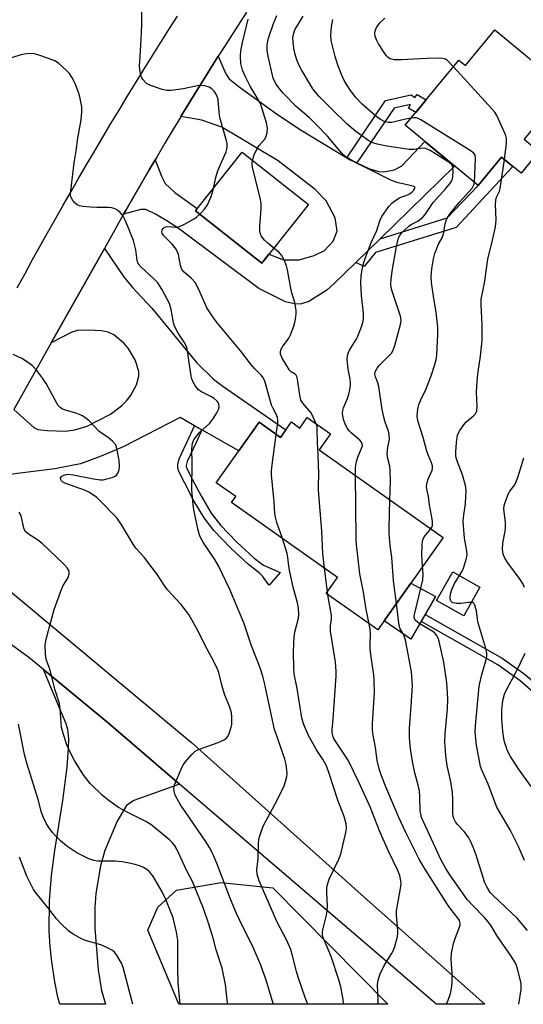
# Model space of a CAD drawing. Units: inches. Extents: x 1261771 to 1267771, y 593449 to 597450.
# Drawn here: x 1262046 to 1262205, y 593450 to 593761 of the extents above; entities that cross this region are included whole.
import ezdxf

# ---------------------------------------------------------------- set-up
doc = ezdxf.new("R2010")
doc.units = ezdxf.units.IN
doc.header["$MEASUREMENT"] = 0
for name, color, linetype in [('BLDG-Footprint', 5, 'Continuous'), ('CULTRL-Pad', 6, 'Continuous'), ('NTRL-Pasture Land', 2, 'Continuous'), ('TRANS-Driveway', 251, 'Continuous'), ('TRANS-Non Street Sidewalk', 7, 'Continuous'), ('TRANS-Road', 130, 'Continuous'), ('Undefined', 1, 'Continuous')]:
    doc.layers.add(name, color=color, linetype=linetype)

msp = doc.modelspace()

# ---------------------------------------------------------------- linework, layer by layer
at = {"layer": 'BLDG-Footprint'}
for points, elevation in [([(1262196.12, 593757.37), (1262218.56, 593738.87), (1262205.35, 593722.84), (1262210.02, 593718.99), (1262204.37, 593712.13), (1262198.18, 593717.24), (1262190.8, 593708.29), (1262167.77, 593727.27), (1262184.74, 593747.85), (1262186.84, 593746.12)], 735.67), ([(1262137.23, 593702.21), (1262122.48, 593683.69), (1262101.61, 593700.31), (1262116.35, 593718.83)], 727.24), ([(1262136.89, 593635.01), (1262144.2, 593629.84), (1262140.62, 593624.77), (1262179.75, 593597.13), (1262159.11, 593567.91), (1262142.85, 593579.39), (1262146.44, 593584.47), (1262112.99, 593608.1), (1262114.34, 593610), (1262108.15, 593614.38), (1262121.65, 593633.49), (1262128.41, 593628.71), (1262131.84, 593633.58), (1262134.54, 593631.67)], 728.4), ([(1262191.41, 593581.41), (1262186.29, 593572.36), (1262177.67, 593577.24), (1262182.79, 593586.29)], 747.83)]:
    msp.add_lwpolyline(points, close=True, dxfattribs=dict(at, elevation=elevation))
at = {"layer": 'CULTRL-Pad'}
msp.add_lwpolyline([(1262177.34, 593578.49), (1262169.59, 593564.94), (1262161.15, 593570.8), (1262169.52, 593582.65)], close=True, dxfattribs=at)
at = {"layer": 'NTRL-Pasture Land'}
msp.add_lwpolyline([(1262162.3, 593449.7), (1262162.31, 593449.69), (1262096.29, 593449.69), (1262086.48, 593473.13), (1262089.64, 593480.31), (1262095.61, 593485.77), (1262109.64, 593488.1), (1262126.01, 593486.45)], close=True, dxfattribs=at)
at = {"layer": 'TRANS-Driveway'}
for points in [[(1262149.35, 593716.97), (1262150.37, 593716.35), (1262152.5, 593715.37), (1262156.29, 593713.64), (1262159.36, 593712.72), (1262161.03, 593712.53), (1262164.43, 593713.16), (1262166.75, 593714.46), (1262173.95, 593722.18), (1262183.39, 593714.4), (1262159.85, 593691.42), (1262152.21, 593683.97), (1262145.52, 593677.44), (1262143.02, 593675.25), (1262137.4, 593671.64), (1262135, 593670.88), (1262133.28, 593670.78), (1262130.01, 593671.5), (1262121.61, 593675.7), (1262096.98, 593694.12), (1262093.02, 593696.82), (1262088.93, 593699.25), (1262085.85, 593700.67), (1262084.29, 593700.7), (1262078.87, 593699.16), (1262079.67, 593700.58), (1262082.09, 593704.81), (1262084.52, 593709.03), (1262086.97, 593713.24), (1262088.82, 593716.39), (1262090.81, 593711.2), (1262092.05, 593708.89), (1262095.02, 593706.06), (1262102.14, 593700.97), (1262101.61, 593700.31), (1262122.48, 593683.69), (1262124.76, 593686.55), (1262129.41, 593684.74), (1262134.31, 593684.78), (1262139.1, 593686.17), (1262142.29, 593687.76), (1262145.05, 593690.66), (1262146.35, 593693.85), (1262145.63, 593698.05), (1262142.87, 593703.42), (1262139.4, 593707.04), (1262127.66, 593716.02), (1262109.91, 593726.67), (1262103.53, 593728.85), (1262096.98, 593730.06), (1262099.47, 593734.16), (1262102.02, 593738.31), (1262104.59, 593742.45), (1262107.17, 593746.58), (1262108.76, 593749.09), (1262111.17, 593743.52), (1262112.26, 593741.94), (1262115.38, 593739.46), (1262126.7, 593731.23), (1262134.37, 593726.08)], [(1262096.54, 593519.23), (1262082.06, 593514), (1262079.84, 593512.46), (1262076.85, 593507.48), (1262072.94, 593498.25), (1262071.63, 593493.42), (1262070.14, 593484.66), (1262069.77, 593480.28), (1262069.75, 593473.72), (1262070.82, 593460.55), (1262071.89, 593454.01), (1262073.13, 593449.7), (1262058.73, 593449.7), (1262058.12, 593451.98), (1262057.19, 593456.74), (1262056.2, 593463.14), (1262055.67, 593467.95), (1262055.4, 593472.78), (1262055.48, 593482.41), (1262056.09, 593490.32), (1262057.13, 593498.22), (1262059.67, 593514.03), (1262061.04, 593524.57), (1262061.49, 593530.59), (1262061.57, 593533.52), (1262061.31, 593536.43), (1262060.76, 593538.27), (1262057.18, 593546.83), (1262053.6, 593555.39), (1262074.08, 593538.48)]]:
    msp.add_lwpolyline(points, close=True, dxfattribs=at)
msp.add_lwpolyline([(1262044.24, 593637.51), (1262050.53, 593631.87), (1262051.78, 593631.21), (1262054.73, 593630.85), (1262060.54, 593630.66), (1262063.43, 593631.07), (1262067.36, 593632.27), (1262074.73, 593636.07), (1262078.23, 593638.71), (1262079.8, 593640.27), (1262081.06, 593641.81), (1262082.99, 593645.27), (1262083.71, 593648.03), (1262083.71, 593649.4), (1262082.63, 593653.02), (1262080.3, 593656.84), (1262078.82, 593658.57), (1262075.78, 593661.08), (1262073.97, 593661.9), (1262071.94, 593662.4), (1262067.88, 593662.62), (1262064.22, 593662.51), (1262062.52, 593661.97), (1262056.05, 593658.53), (1262072.8, 593688.38), (1262078.86, 593679.54), (1262081.65, 593676.05), (1262087.84, 593669.54), (1262102.01, 593652.21), (1262107.3, 593647.07), (1262110.23, 593644.84), (1262130.11, 593631.13), (1262128.41, 593628.71), (1262121.65, 593633.49), (1262115.26, 593624.44), (1262103.62, 593631.07), (1262101.29, 593632.4), (1262096.76, 593634.98), (1262078.71, 593625.78), (1262071.76, 593622.74), (1262065.27, 593620.38), (1262057.12, 593618.83), (1262031.94, 593615.58)], dxfattribs=at)
at = {"layer": 'TRANS-Non Street Sidewalk'}
for points in [[(1262152.5, 593715.37), (1262150.37, 593716.35), (1262149.35, 593716.97), (1262161.62, 593735.06), (1262169.68, 593736.85), (1262170.88, 593736.09), (1262171.56, 593736.96), (1262174.4, 593735.3), (1262171.13, 593731.34), (1262168.88, 593732.72), (1262169.5, 593733.81), (1262164.32, 593732.65)], [(1262152.21, 593683.97), (1262159.85, 593691.42), (1262181.09, 593698.05), (1262190.8, 593708.29), (1262198.18, 593717.24), (1262201.77, 593714.28), (1262183.86, 593695.03), (1262158.4, 593687.09), (1262154.83, 593682.69)], [(1262103.62, 593631.07), (1262101.86, 593627.3), (1262098.95, 593621.07), (1262098.63, 593619.83), (1262098.63, 593619.56), (1262098.73, 593619.19), (1262099.54, 593617.45), (1262100.53, 593615.53), (1262103.42, 593610.03), (1262106.51, 593604.82), (1262109.43, 593601), (1262114.59, 593595.66), (1262120.07, 593590.58), (1262122.31, 593588.87), (1262123, 593588.33), (1262128.33, 593586.06), (1262124.83, 593582.05), (1262123.82, 593583.43), (1262122.8, 593584.81), (1262121.82, 593585.86), (1262120.68, 593586.76), (1262118.35, 593588.54), (1262112.73, 593593.76), (1262107.4, 593599.26), (1262104.29, 593603.32), (1262101.09, 593608.73), (1262098.17, 593614.3), (1262097.14, 593616.27), (1262096.21, 593618.28), (1262095.97, 593619.18), (1262095.95, 593620.13), (1262096.43, 593621.98), (1262099.44, 593628.42), (1262101.29, 593632.4)], [(1262214.17, 593546.38), (1262212.54, 593544.45), (1262204.07, 593551.85), (1262197.04, 593556.9), (1262172.83, 593570.6), (1262174.09, 593572.79), (1262198.41, 593559.04), (1262205.65, 593553.84)]]:
    msp.add_lwpolyline(points, close=True, dxfattribs=at)
at = {"layer": 'TRANS-Road'}
for points in [[(1262117.67, 593763), (1262115.02, 593758.91), (1262112.39, 593754.81), (1262109.77, 593750.7), (1262108.76, 593749.09), (1262107.17, 593746.58), (1262104.59, 593742.45), (1262102.02, 593738.31), (1262099.47, 593734.16), (1262096.98, 593730.06), (1262096.94, 593729.99), (1262094.43, 593725.82), (1262091.92, 593721.64), (1262089.44, 593717.45), (1262088.82, 593716.39), (1262086.97, 593713.24), (1262084.52, 593709.03), (1262082.09, 593704.81), (1262079.67, 593700.58), (1262078.87, 593699.16), (1262077.27, 593696.34), (1262072.8, 593688.38), (1262056.05, 593658.53), (1262044.24, 593637.51)], [(1262045.25, 593675.89), (1262047.64, 593680.27), (1262050.04, 593684.63), (1262052.46, 593688.99), (1262054.89, 593693.34), (1262057.34, 593697.68), (1262059.8, 593702.01), (1262062.28, 593706.33), (1262064.77, 593710.65), (1262067.28, 593714.95), (1262069.8, 593719.25), (1262072.34, 593723.54), (1262074.89, 593727.82), (1262077.46, 593732.09), (1262080.04, 593736.35), (1262082.64, 593740.6), (1262085.25, 593744.84), (1262087.88, 593749.08), (1262090.52, 593753.3), (1262093.18, 593757.52), (1262095.85, 593761.73)], [(1262040.6, 593582.12), (1262100.28, 593532.37), (1262154.84, 593483.54), (1262192.99, 593449.68), (1262177.58, 593449.68), (1262177.27, 593450.03), (1262096.54, 593519.23), (1262074.08, 593538.48), (1262053.6, 593555.39), (1262048.96, 593559.22), (1262036, 593568.53)]]:
    msp.add_lwpolyline(points, dxfattribs=at)
at = {"layer": 'Undefined'}
for p, q in [((1262143.26, 593579.97, 728), (1262142.3, 593587.4, 728)), ((1262143.38, 593579.02, 728), (1262143.26, 593579.97, 728))]:
    msp.add_line(p, q, dxfattribs=at)
for points, elevation in [([(1262107.22, 593707.36), (1262108.03, 593710.8), (1262108.54, 593712.6), (1262109.06, 593713.95), (1262111.22, 593718.88), (1262111.48, 593719.72), (1262111.6, 593720.71), (1262111.55, 593721.5), (1262111.36, 593722.36), (1262109.27, 593729.74), (1262109.03, 593731.44), (1262108.7, 593735.29), (1262108.53, 593736.08), (1262108.25, 593736.86), (1262107.51, 593738.03), (1262106.76, 593738.81), (1262105.84, 593739.35), (1262104.56, 593739.76), (1262103.39, 593739.83), (1262102.22, 593739.76), (1262097.63, 593738.78), (1262093.93, 593738.31), (1262092.52, 593738.28), (1262091.08, 593738.59), (1262087.11, 593739.9), (1262086.12, 593740.5), (1262084.92, 593741.76), (1262084.62, 593742.24), (1262084.33, 593743.06), (1262084.01, 593744.82), (1262083.9, 593746.01), (1262083.95, 593747.48), (1262084.36, 593752.45), (1262084.63, 593758.98), (1262084.65, 593763.63)], 726), ([(1262152.06, 593616.68), (1262152.08, 593619.18), (1262152.39, 593621.12), (1262152.82, 593622.49), (1262154.14, 593625.49), (1262154.27, 593626.03), (1262154.25, 593626.53), (1262153.96, 593627.2), (1262153.48, 593627.8), (1262150.7, 593630.19), (1262150.11, 593630.81), (1262149.59, 593631.5), (1262149.06, 593632.51), (1262148.33, 593634.38), (1262148.05, 593635.47), (1262148.02, 593636.32), (1262148.12, 593637.17), (1262148.34, 593638), (1262149.54, 593640.95), (1262150.01, 593642.32), (1262150.32, 593643.74), (1262150.52, 593645.18), (1262150.53, 593646.03), (1262150.41, 593647.14), (1262149.79, 593650.24), (1262149.53, 593652.24), (1262149.48, 593653.38), (1262149.62, 593654.46), (1262149.92, 593655.51), (1262150.25, 593656.27), (1262152.3, 593659.67), (1262152.82, 593660.7), (1262154.12, 593663.99), (1262154.49, 593665.38), (1262154.58, 593666.5), (1262154.58, 593667.92), (1262153.97, 593673.57), (1262153.81, 593677.67), (1262153.89, 593679.74), (1262154.2, 593681.74), (1262154.7, 593683.93), (1262155.21, 593685.57), (1262157.11, 593690.44), (1262158.79, 593694.08), (1262159.75, 593697.14), (1262160.46, 593698.42), (1262162.62, 593701.59), (1262163.58, 593702.69), (1262164.49, 593703.4), (1262165.97, 593704.32), (1262166.74, 593704.66), (1262168.3, 593705.16), (1262169.24, 593705.67), (1262170.02, 593706.28), (1262170.5, 593706.8), (1262170.83, 593707.36), (1262170.85, 593707.68), (1262170.61, 593707.92), (1262169.93, 593708.18), (1262165.61, 593709.13), (1262163.48, 593709.87), (1262155.29, 593713.96), (1262152.19, 593715.38), (1262149.18, 593717.17), (1262147.69, 593718.6), (1262143.31, 593723.85), (1262139.61, 593727.66), (1262137.55, 593729.65), (1262133.35, 593733.21), (1262129.31, 593737.42), (1262128.19, 593738.71), (1262127.03, 593740.27), (1262126.53, 593741.17), (1262126.14, 593742.15), (1262124.57, 593749.14), (1262124.25, 593750.9), (1262124.22, 593752.67), (1262124.66, 593754.78), (1262126.18, 593759.37), (1262127.27, 593761.94)], 730), ([(1262162.96, 593608.98), (1262163.14, 593614.89), (1262163.05, 593618.15), (1262162.9, 593619.62), (1262162.21, 593622.47), (1262162.11, 593623.63), (1262162.29, 593625.67), (1262162.79, 593628), (1262162.78, 593629.6), (1262162.53, 593630.66), (1262161.48, 593633.53), (1262161.03, 593635.08), (1262160.56, 593637.5), (1262159.45, 593644.83), (1262159.14, 593645.94), (1262158.37, 593647.84), (1262158.24, 593648.63), (1262158.41, 593649.66), (1262158.89, 593650.58), (1262159.61, 593651.42), (1262162.88, 593654.7), (1262163.44, 593655.36), (1262163.9, 593656.08), (1262164.47, 593657.71), (1262166.42, 593664.74), (1262166.51, 593665.87), (1262166.35, 593666.98), (1262163.63, 593674.94), (1262163.36, 593676.05), (1262163.25, 593677.09), (1262163.35, 593678.76), (1262163.79, 593681.85), (1262165.08, 593688.99), (1262165.73, 593691.69), (1262166.05, 593692.44), (1262166.54, 593693.13), (1262167.52, 593694.19), (1262168.81, 593695.35), (1262169.51, 593695.82), (1262171.75, 593697.03), (1262172.7, 593697.7), (1262173.34, 593698.28), (1262174.05, 593699.15), (1262176.63, 593702.89), (1262180.64, 593707.33), (1262182.08, 593709.13), (1262182.61, 593710.08), (1262182.8, 593710.91), (1262182.93, 593712.65), (1262182.86, 593714.05), (1262182.55, 593714.76), (1262181.72, 593715.48), (1262175.63, 593719.27), (1262174.33, 593719.9), (1262173.33, 593720.02), (1262170.53, 593719.67), (1262169.06, 593719.68), (1262162.01, 593720.72), (1262158.91, 593721.3), (1262157.59, 593721.75), (1262156.35, 593722.39), (1262152.23, 593725.33), (1262149.51, 593727.66), (1262144.61, 593732.37), (1262140.62, 593736.4), (1262139.46, 593737.74), (1262138.67, 593738.82), (1262135.03, 593744.83), (1262134.36, 593746.11), (1262133.54, 593747.95), (1262133.12, 593749.26), (1262132.76, 593750.87), (1262132.42, 593753.48), (1262132.32, 593754.92), (1262132.47, 593756.06), (1262132.98, 593757.41), (1262135.61, 593761.78)], 732), ([(1262119.55, 593716.28), (1262120.07, 593717.96), (1262121.07, 593719.96), (1262121.71, 593720.87), (1262123.32, 593722.78), (1262123.74, 593723.5), (1262124.17, 593724.91), (1262124.34, 593726.36), (1262124, 593728.04), (1262122.06, 593734.15), (1262121.4, 593735.46), (1262118.86, 593739.61), (1262117.42, 593742.38), (1262116.45, 593744.69), (1262115.9, 593746.83), (1262115.76, 593749.06), (1262115.9, 593750.78), (1262116.39, 593753.39), (1262118.21, 593760.76)], 728), ([(1262169.64, 593729.54), (1262167.9, 593729.22), (1262163.53, 593728.17), (1262162.48, 593728.12), (1262161.31, 593728.37), (1262160.03, 593729.06), (1262158.39, 593730.27), (1262154.24, 593733.91), (1262152.12, 593736.11), (1262150.27, 593738.58), (1262148.53, 593741.46), (1262147.63, 593743.31), (1262146.55, 593746.27), (1262145.68, 593748.99), (1262144.42, 593754.06), (1262144.31, 593755.78), (1262144.49, 593758.37), (1262144.98, 593760.7)], 734), ([(1262183.02, 593745.76), (1262181.15, 593747.72), (1262180.47, 593748.16), (1262179.69, 593748.37), (1262178.52, 593748.42), (1262174.62, 593748.32), (1262166.59, 593747.9), (1262164.27, 593747.99), (1262163.44, 593748.12), (1262162.93, 593748.3), (1262162.29, 593748.74), (1262161.77, 593749.33), (1262159.32, 593752.97), (1262158.72, 593754.3), (1262158.36, 593755.4), (1262158.24, 593756.24), (1262158.32, 593757.09), (1262158.74, 593758.14), (1262159.74, 593759.58), (1262161.41, 593761.09)], 736), ([(1262137.06, 593449.69), (1262136.24, 593451.86), (1262134.04, 593458.21), (1262133.47, 593460.08), (1262132.14, 593465.37), (1262131.64, 593467.02), (1262130.38, 593469.87), (1262127.31, 593475.82), (1262125.85, 593478.96), (1262121.73, 593488.64), (1262121.23, 593490), (1262121.04, 593490.8), (1262120.94, 593492.13), (1262121.34, 593495.72), (1262121.46, 593500.64), (1262121.55, 593501.5), (1262121.81, 593502.62), (1262122.52, 593504.82), (1262123.06, 593506.16), (1262127.37, 593514.11), (1262129.58, 593518.68), (1262130.03, 593520.03), (1262130.41, 593521.66), (1262130.49, 593522.5), (1262130.44, 593523.66), (1262130.22, 593525.39), (1262129.78, 593527.1), (1262128.78, 593530.18), (1262127.32, 593534.1), (1262126.56, 593536.48), (1262123.41, 593551.25), (1262122.88, 593553.28), (1262122.01, 593555.97), (1262119.27, 593562.84), (1262116.88, 593570.18), (1262112.47, 593580.63), (1262108.85, 593588.15), (1262107.65, 593590.11), (1262104.07, 593595.41), (1262103.08, 593597.28), (1262102.7, 593598.3), (1262102.4, 593599.42), (1262101.08, 593605.79), (1262100.73, 593608.42), (1262100.39, 593612.22), (1262100.57, 593620.76), (1262100.44, 593624.9), (1262100.51, 593626.06), (1262100.66, 593626.91), (1262101.08, 593627.9), (1262102.16, 593629.47), (1262102.96, 593630.31), (1262106, 593633.11), (1262107.09, 593634.49), (1262108.36, 593636.49), (1262108.87, 593637.53), (1262109.02, 593638.3), (1262108.94, 593639.3), (1262108.76, 593639.76), (1262108.46, 593640.17), (1262107.42, 593641.03), (1262106.41, 593641.62), (1262103.47, 593643.09), (1262102.51, 593643.74), (1262101.59, 593644.88), (1262100.69, 593646.41), (1262100.37, 593647.21), (1262100.19, 593648.03), (1262099.17, 593655.31), (1262098.82, 593657.06), (1262098.54, 593657.83), (1262098.04, 593658.81), (1262096.08, 593661.62), (1262094.96, 593663.81), (1262094.64, 593664.87), (1262093.88, 593669.06), (1262093.32, 593670.97), (1262090.95, 593675.56), (1262089.63, 593677.52), (1262088.47, 593678.78), (1262084.39, 593682.42), (1262083.51, 593683.47), (1262083.11, 593684.62), (1262082.78, 593687.93), (1262082.02, 593690.94), (1262079.48, 593697.08), (1262078.97, 593698.15), (1262078.5, 593698.89), (1262077.75, 593699.77), (1262076.9, 593700.52), (1262076.2, 593700.89), (1262075.2, 593701.18), (1262074.1, 593701.3), (1262070.41, 593701.32), (1262068.37, 593701.42), (1262066.03, 593701.59), (1262064.92, 593701.81), (1262064.2, 593702.18), (1262063.57, 593702.72), (1262062.82, 593703.55), (1262062.39, 593704.25), (1262062.25, 593704.69), (1262062.15, 593705.41), (1262062.28, 593707.39), (1262063.22, 593715.39), (1262063.9, 593719.2), (1262064.4, 593723.19), (1262065.52, 593728.98), (1262065.71, 593731.59), (1262065.64, 593733.05), (1262065.18, 593735.71), (1262064.8, 593737.14), (1262063.58, 593740.43), (1262062.56, 593742.49), (1262061.79, 593743.68), (1262060.98, 593744.52), (1262058.32, 593746.84), (1262057.12, 593747.65), (1262055.19, 593748.38), (1262051.81, 593749.5), (1262050.67, 593749.8), (1262049.23, 593749.91), (1262047.49, 593749.75), (1262046.08, 593749.39), (1262041.46, 593747.93)], 724), ([(1262199.1, 593716.48), (1262199.81, 593721.65), (1262199.83, 593723.09), (1262199.62, 593723.92), (1262199.3, 593724.74), (1262196.72, 593730.39), (1262196.08, 593731.37), (1262195.1, 593732.5), (1262183.02, 593745.76)], 736), ([(1262189.68, 593709.21), (1262190.03, 593716.72), (1262189.9, 593717.82), (1262189.48, 593718.47), (1262188.34, 593719.32), (1262172.69, 593729.02), (1262171.92, 593729.42), (1262171.38, 593729.59), (1262170.54, 593729.63), (1262169.64, 593729.54)], 734), ([(1262126.33, 593688.52), (1262124.4, 593690.06), (1262123.35, 593691.04), (1262122.36, 593692.32), (1262121.95, 593693.27), (1262121.85, 593694.05), (1262121.86, 593695.41), (1262122.28, 593700.91), (1262122.3, 593702.63), (1262121.97, 593704.38), (1262119.59, 593713.91), (1262119.43, 593715.07), (1262119.55, 593716.28)], 728), ([(1262184.93, 593585.08), (1262185.71, 593586.3), (1262186.18, 593587.38), (1262187.17, 593590.52), (1262187.37, 593591.68), (1262187.28, 593592.78), (1262186.55, 593596.84), (1262186.15, 593602.19), (1262186.28, 593604.22), (1262186.86, 593607.74), (1262187.01, 593612.07), (1262186.83, 593613.51), (1262185.93, 593616.91), (1262184.31, 593620.98), (1262183.93, 593622.21), (1262183.83, 593622.95), (1262183.8, 593624.13), (1262183.95, 593627.08), (1262184.33, 593629.37), (1262184.62, 593630.17), (1262185.05, 593630.92), (1262186.06, 593632.36), (1262186.99, 593633.49), (1262189.37, 593635.51), (1262189.94, 593636.1), (1262190.23, 593636.55), (1262190.4, 593637.06), (1262190.49, 593638.46), (1262190.36, 593643.08), (1262190.64, 593647.69), (1262190.81, 593649.42), (1262191.58, 593654.34), (1262192.11, 593659.36), (1262192.07, 593664.26), (1262191.73, 593670.6), (1262191.75, 593672.32), (1262192.82, 593677.43), (1262193.87, 593684.96), (1262195.4, 593690.95), (1262196.29, 593695.2), (1262196.5, 593697.45), (1262196.31, 593702.21), (1262196.38, 593703.67), (1262196.66, 593704.58), (1262197.59, 593706.47), (1262197.82, 593707.31), (1262199.1, 593716.48)], 736), ([(1262175.91, 593599.84), (1262176.22, 593600.36), (1262176.38, 593600.86), (1262176.38, 593602.26), (1262176.15, 593604), (1262175.5, 593607.39), (1262175.19, 593610.01), (1262174.6, 593612.41), (1262174.53, 593613.27), (1262174.72, 593614.42), (1262175.05, 593615.56), (1262176.27, 593618.41), (1262176.39, 593618.93), (1262176.39, 593619.7), (1262176.15, 593620.73), (1262175, 593623.24), (1262174.63, 593624.34), (1262173.44, 593628.64), (1262171.87, 593633.62), (1262171.67, 593634.65), (1262171.61, 593635.45), (1262171.82, 593637.74), (1262172.12, 593639.08), (1262172.69, 593640.57), (1262174.27, 593643.86), (1262176.02, 593648.2), (1262177.17, 593651.73), (1262177.63, 593653.73), (1262177.81, 593654.9), (1262178.07, 593661.14), (1262178.08, 593663.52), (1262177.6, 593668.25), (1262176.82, 593672.62), (1262176.07, 593677.65), (1262176, 593679.39), (1262176.16, 593681.98), (1262176.74, 593685.14), (1262177.15, 593686.83), (1262178.29, 593689.74), (1262179.43, 593691.75), (1262179.71, 593692.4), (1262179.97, 593693.39), (1262180.44, 593696.11), (1262180.76, 593697.2), (1262181.08, 593697.98), (1262182.08, 593699.47), (1262184.87, 593702.87), (1262188.89, 593707.46), (1262189.48, 593708.43), (1262189.68, 593709.21)], 734), ([(1262102.97, 593699.22), (1262104.42, 593700.74), (1262105.33, 593702.2), (1262106.54, 593704.82), (1262107.22, 593707.36)], 726), ([(1262127.08, 593629.65), (1262127.55, 593633.32), (1262127.56, 593634.19), (1262127.42, 593635.02), (1262127.05, 593636.06), (1262126.17, 593637.58), (1262125.62, 593638.87), (1262123.55, 593646.13), (1262123.03, 593647.45), (1262122.32, 593648.38), (1262120.32, 593650.38), (1262118.94, 593651.92), (1262115.87, 593655.89), (1262108.5, 593664.81), (1262107.26, 593666.45), (1262105.2, 593669.63), (1262102.62, 593675.38), (1262101.44, 593677.63), (1262100.34, 593678.93), (1262097.95, 593680.9), (1262097.25, 593681.78), (1262096.84, 593683), (1262096.21, 593686.48), (1262095.93, 593687.21), (1262095.45, 593688.14), (1262094.24, 593689.68), (1262091.62, 593692.36), (1262091.08, 593693.23), (1262090.97, 593693.66), (1262091.07, 593694.29), (1262091.33, 593694.71), (1262091.72, 593695.03), (1262092.19, 593695.21), (1262092.63, 593695.27), (1262095.38, 593695.11), (1262095.94, 593695.16), (1262096.49, 593695.3), (1262098.1, 593696.03), (1262100.98, 593697.58), (1262101.93, 593698.27), (1262102.97, 593699.22)], 726), ([(1262139.72, 593633.01), (1262138.89, 593634.94), (1262138.08, 593636.43), (1262135.44, 593639.48), (1262134.87, 593640.45), (1262134.47, 593642.09), (1262133.78, 593647.08), (1262133.59, 593647.9), (1262133.39, 593648.37), (1262133.07, 593648.73), (1262131.75, 593649.45), (1262131.28, 593649.89), (1262128.98, 593653.69), (1262128.42, 593654.99), (1262128.38, 593655.8), (1262128.6, 593656.58), (1262129.02, 593657.29), (1262131.05, 593660.05), (1262131.55, 593661.11), (1262132.59, 593663.86), (1262132.95, 593664.97), (1262133.17, 593666.06), (1262133.33, 593667.69), (1262133.32, 593668.79), (1262132.96, 593671.29), (1262132.01, 593674.37), (1262131.66, 593675.8), (1262130.66, 593681.6), (1262130.34, 593682.91), (1262129.55, 593684.74), (1262128.74, 593686.23), (1262128, 593687.08), (1262126.33, 593688.52)], 728), ([(1262126.14, 593449.69), (1262126.08, 593449.97), (1262124.04, 593457.04), (1262122.23, 593462), (1262119.88, 593467.41), (1262115.53, 593476.15), (1262114.52, 593478.33), (1262112.66, 593482.91), (1262108.39, 593493.96), (1262106.96, 593497.39), (1262106, 593499.2), (1262104.95, 593500.88), (1262098.27, 593510.55), (1262096.88, 593512.67), (1262095.23, 593515.49), (1262095, 593516.02), (1262094.79, 593516.84), (1262094.73, 593517.95), (1262094.98, 593518.97), (1262097.35, 593524.64), (1262097.76, 593525.41), (1262098.28, 593526.12), (1262100.44, 593528.59), (1262101.5, 593529.61), (1262102.51, 593530.18), (1262108.74, 593532.35), (1262110.6, 593533.18), (1262111.24, 593533.64), (1262111.66, 593534.13), (1262112.06, 593534.84), (1262112.47, 593535.87), (1262112.88, 593537.19), (1262113, 593538.04), (1262113.05, 593540.39), (1262112.9, 593541.78), (1262112.41, 593543.57), (1262110.86, 593547.3), (1262110.39, 593548.67), (1262109.75, 593550.92), (1262108.92, 593554.48), (1262108.57, 593555.56), (1262107.41, 593557.94), (1262105.23, 593561.82), (1262101.9, 593568.51), (1262099.51, 593572.73), (1262096.93, 593576.09), (1262092.77, 593580.61), (1262091.47, 593582.39), (1262089.56, 593585.3), (1262086.26, 593589.78), (1262085.35, 593590.91), (1262082.75, 593593.75), (1262081.93, 593594.99), (1262078.14, 593601.28), (1262076.71, 593603.36), (1262071.3, 593608.94), (1262070.43, 593609.72), (1262069.06, 593610.72), (1262067.86, 593611.45), (1262066.83, 593611.92), (1262060.31, 593614.26), (1262059.6, 593614.67), (1262059.26, 593615), (1262059.03, 593615.38), (1262058.95, 593615.76), (1262058.99, 593615.97), (1262059.4, 593616.5), (1262060.3, 593616.9), (1262061.42, 593617.07), (1262062.9, 593616.94), (1262069.33, 593615.59), (1262071.57, 593615.29), (1262072.42, 593615.35), (1262073.55, 593615.59), (1262075.22, 593616.05), (1262076.25, 593616.46), (1262076.67, 593616.75), (1262077.09, 593617.42), (1262077.44, 593618.5), (1262077.62, 593619.64), (1262077.47, 593621.41), (1262076.77, 593625.23), (1262076.38, 593626.32), (1262075.49, 593627.4), (1262073.97, 593628.73), (1262071.94, 593630.04), (1262071.07, 593630.73), (1262069.64, 593632.1), (1262067.91, 593634.01), (1262067.05, 593634.72), (1262065.9, 593635.47), (1262064.93, 593635.98), (1262063.84, 593636.37), (1262060.18, 593637.41), (1262059.39, 593637.73), (1262058.79, 593638.15), (1262058.26, 593638.8), (1262057.8, 593639.54), (1262054.4, 593645.72), (1262053.41, 593647.35), (1262051.48, 593649.87), (1262050.13, 593651.33), (1262048.84, 593652.3), (1262046.7, 593653.62), (1262044.02, 593654.86)], 722), ([(1262142.3, 593587.4), (1262141.75, 593591.93), (1262141.49, 593599.08), (1262140.44, 593612.06), (1262140.39, 593613.24), (1262140.5, 593617.17), (1262140.3, 593623.3), (1262140.06, 593627.14), (1262140.04, 593631.19), (1262139.97, 593632.05), (1262139.72, 593633.01)], 728), ([(1262129, 593596.79), (1262127.29, 593601.85), (1262126.82, 593603.54), (1262126.68, 593604.67), (1262126.44, 593608.36), (1262125.58, 593616.84), (1262125.56, 593618.01), (1262125.67, 593619.19), (1262127.08, 593629.65)], 726), ([(1262205.48, 593581.31), (1262205, 593582.36), (1262204.07, 593583.8), (1262200.19, 593589.08), (1262199.21, 593590.57), (1262198.68, 593591.85), (1262198.48, 593593.26), (1262198.59, 593595.31), (1262199.36, 593599.08), (1262199.51, 593600.25), (1262199.45, 593601.99), (1262198.99, 593606.04), (1262199.04, 593607.16), (1262199.54, 593608.81), (1262200.42, 593610.95), (1262200.85, 593611.69), (1262202.39, 593613.72), (1262202.77, 593614.46), (1262203.33, 593616.05), (1262205.25, 593622.27)], 738), ([(1262156.43, 593569.8), (1262155.45, 593574.33), (1262154.67, 593579.79), (1262153.47, 593585.64), (1262152.38, 593594.86), (1262152.3, 593596.35), (1262152.25, 593607.06), (1262152.06, 593616.68)], 730), ([(1262165.01, 593576.26), (1262164.14, 593583.46), (1262163.54, 593590.84), (1262163.05, 593594.52), (1262162.7, 593598.32), (1262162.68, 593600.09), (1262162.96, 593608.98)], 732), ([(1262111.65, 593449.69), (1262111.64, 593450.04), (1262111.01, 593455.95), (1262110, 593461.07), (1262108.15, 593466.84), (1262107.12, 593470.61), (1262105.78, 593475.04), (1262104.08, 593479.99), (1262100.67, 593488.45), (1262098.78, 593492.01), (1262095.64, 593498.67), (1262094.9, 593499.92), (1262094.18, 593500.8), (1262093.32, 593501.6), (1262087.44, 593506.44), (1262085.86, 593507.4), (1262080.4, 593510.15), (1262077.29, 593511.84), (1262073.92, 593514.22), (1262072.14, 593515.77), (1262068.32, 593519.43), (1262066.12, 593522.21), (1262063.35, 593526.64), (1262061.75, 593529.75), (1262060.9, 593531.6), (1262059.86, 593534.9), (1262059.29, 593537.13), (1262059.13, 593538.58), (1262058.86, 593542.97), (1262058.63, 593544.7), (1262057.3, 593548.84), (1262055.6, 593555.55), (1262054.59, 593558.02), (1262054.43, 593558.57), (1262054.23, 593560.32), (1262054.12, 593562.98), (1262054.19, 593563.86), (1262054.43, 593564.99), (1262056.92, 593574.33), (1262059.34, 593581), (1262059.72, 593581.78), (1262061.07, 593583.92), (1262061.44, 593584.66), (1262061.68, 593585.65), (1262061.68, 593586.14), (1262061.56, 593586.63), (1262061.01, 593587.55), (1262059.91, 593588.83), (1262053.2, 593595.17), (1262051.69, 593596.41), (1262048.85, 593598.15), (1262047.97, 593598.84), (1262047.66, 593599.27), (1262047.36, 593600.03), (1262046.61, 593603.47), (1262046.23, 593604.6), (1262045.94, 593605.09)], 720), ([(1262173.3, 593587.99), (1262173.03, 593591.72), (1262173.12, 593594.62), (1262173.28, 593596.04), (1262173.43, 593596.57), (1262173.83, 593597.29), (1262175.91, 593599.84)], 734), ([(1262148.34, 593449.69), (1262148.33, 593449.81), (1262148.18, 593451.24), (1262147.42, 593455.17), (1262146.8, 593457.44), (1262144.37, 593464.74), (1262143.09, 593468), (1262141.92, 593470.69), (1262141.65, 593471.66), (1262141.66, 593472.37), (1262141.8, 593473.22), (1262142.94, 593477.79), (1262143.2, 593479.22), (1262143.22, 593480.65), (1262143.03, 593484.95), (1262143.08, 593486.39), (1262143.22, 593487.53), (1262143.79, 593489.17), (1262146.79, 593495.5), (1262147.43, 593497.08), (1262149.09, 593503.93), (1262149.22, 593505.31), (1262149.12, 593506.65), (1262148.47, 593508.94), (1262146.52, 593514.11), (1262143.8, 593522.53), (1262142.92, 593524.94), (1262141.9, 593526.92), (1262139.78, 593530.09), (1262137.26, 593534.55), (1262135.7, 593538.22), (1262135.19, 593540.17), (1262133.67, 593549.41), (1262132.75, 593554.06), (1262132.58, 593555.77), (1262132.5, 593561.1), (1262132.73, 593565.68), (1262132.95, 593567.25), (1262134.14, 593571.6), (1262134.21, 593572.73), (1262134.08, 593574.73), (1262133.78, 593576.42), (1262132.39, 593581.4), (1262131.33, 593586.3), (1262131, 593588.04), (1262130.75, 593590.75), (1262130.53, 593592.06), (1262129, 593596.79)], 726), ([(1262206.37, 593473), (1262203.12, 593476.88), (1262201.48, 593478.51), (1262195.61, 593484), (1262194.65, 593485.04), (1262193.84, 593486.23), (1262193.42, 593486.99), (1262192.98, 593488.08), (1262190.07, 593497.1), (1262189.26, 593499.3), (1262188.42, 593501.19), (1262187.88, 593502.23), (1262187.09, 593503.39), (1262186.38, 593504.24), (1262184.3, 593506.44), (1262183.66, 593507.35), (1262183.15, 593508.32), (1262182.94, 593509.05), (1262182.86, 593509.87), (1262182.85, 593514.47), (1262182.74, 593516.55), (1262182.18, 593519.9), (1262181.06, 593525.12), (1262180.64, 593528.02), (1262180.47, 593529.98), (1262180.36, 593532.5), (1262180.44, 593535.2), (1262181.11, 593543.04), (1262181.25, 593546.22), (1262180.99, 593551.23), (1262180, 593557.68), (1262178.57, 593564.27), (1262178.2, 593565.31), (1262177.68, 593566.27), (1262177.19, 593566.91), (1262176.53, 593567.44), (1262172.75, 593569.61), (1262171.78, 593570.24), (1262170.98, 593571), (1262170.72, 593571.44), (1262170.65, 593571.77), (1262170.65, 593572.32), (1262170.8, 593573.17), (1262173.32, 593583.68), (1262173.47, 593585.49), (1262173.3, 593587.99)], 734), ([(1262188.7, 593576.61), (1262187.74, 593576.56), (1262185.39, 593576.22), (1262184.01, 593576.21), (1262182.98, 593576.43), (1262182.53, 593576.68), (1262182.2, 593577.04), (1262182.02, 593577.72), (1262182.04, 593578.5), (1262182.22, 593579.59), (1262182.54, 593580.68), (1262183.31, 593582.52), (1262184.93, 593585.08)], 736), ([(1262159.27, 593449.69), (1262159.29, 593450.79), (1262159.07, 593455.9), (1262159.21, 593457.33), (1262159.93, 593459.26), (1262161.17, 593461.95), (1262163.49, 593465.58), (1262164.04, 593466.58), (1262164.53, 593467.93), (1262165.3, 593470.72), (1262165.47, 593471.85), (1262165.47, 593472.99), (1262165.05, 593477.81), (1262165.03, 593479.22), (1262166.41, 593486.93), (1262166.5, 593487.8), (1262166.46, 593488.65), (1262166.09, 593490.32), (1262165.41, 593492.13), (1262162.39, 593498.29), (1262159.72, 593504.49), (1262156.7, 593512.02), (1262153.03, 593520.08), (1262149.92, 593526.56), (1262149.16, 593527.78), (1262145.75, 593532.81), (1262145.2, 593533.84), (1262144.81, 593534.93), (1262144.71, 593535.5), (1262144.69, 593536.37), (1262145.09, 593539.77), (1262146, 593553.39), (1262146.03, 593554.85), (1262145.78, 593557.75), (1262144.22, 593567.48), (1262144.22, 593569.21), (1262144.55, 593571.32), (1262144.57, 593572.44), (1262143.74, 593576.62), (1262143.38, 593579.02)], 728), ([(1262203.7, 593449.68), (1262204.36, 593454.38), (1262204.44, 593455.54), (1262204.38, 593456.39), (1262203.3, 593460.88), (1262202.93, 593461.91), (1262202.48, 593462.85), (1262201.21, 593464.9), (1262196.71, 593471.4), (1262194.96, 593474.47), (1262194.11, 593475.64), (1262192.8, 593477.14), (1262189.04, 593480.98), (1262187.41, 593482.81), (1262181.89, 593490.59), (1262180.61, 593492.57), (1262179.18, 593495.17), (1262173.64, 593507.07), (1262172.97, 593508.7), (1262172.68, 593509.79), (1262172.56, 593510.64), (1262172.42, 593515.34), (1262172.28, 593517.05), (1262171.9, 593518.91), (1262170.86, 593522.83), (1262170.06, 593526.38), (1262169.45, 593530.4), (1262169.16, 593533.8), (1262169.11, 593536.84), (1262169.73, 593543.8), (1262170.05, 593550.36), (1262170.03, 593551.83), (1262169.75, 593554.69), (1262169.51, 593556.38), (1262168.68, 593560.28), (1262167.88, 593564.72), (1262167.25, 593566.52), (1262166.24, 593568.27), (1262165.9, 593569.28), (1262165.01, 593576.26)], 732), ([(1262205.5, 593495.14), (1262203.52, 593499.5), (1262200.93, 593504.79), (1262197.45, 593510.67), (1262196.76, 593511.97), (1262194.03, 593519.15), (1262192.11, 593523.42), (1262191.6, 593524.82), (1262191.31, 593525.96), (1262190.27, 593531.48), (1262189.92, 593535.6), (1262189.94, 593537.66), (1262191.17, 593550.13), (1262191.85, 593553.43), (1262193.36, 593558.52), (1262193.52, 593559.38), (1262193.56, 593560.55), (1262193.29, 593562.01), (1262190.77, 593570.46), (1262190.6, 593571.31), (1262190.29, 593573.93), (1262190.03, 593575), (1262189.78, 593575.74), (1262189.42, 593576.33), (1262189.05, 593576.56), (1262188.7, 593576.61)], 736), ([(1262180.78, 593449.68), (1262181.27, 593450.66), (1262182.06, 593453.08), (1262182.46, 593454.72), (1262182.59, 593456.49), (1262182.62, 593459.47), (1262182.36, 593463.82), (1262182.46, 593465.8), (1262183.08, 593468.93), (1262183.67, 593470.77), (1262184.92, 593474.01), (1262185.11, 593474.83), (1262185.11, 593475.35), (1262184.9, 593476.1), (1262184.54, 593476.77), (1262182.24, 593479.75), (1262181.18, 593481.24), (1262173.67, 593492.98), (1262172.19, 593495.55), (1262167.96, 593503.96), (1262165.79, 593508.69), (1262161.71, 593518.34), (1262160.33, 593521.86), (1262159.58, 593524), (1262158.98, 593526.66), (1262158.4, 593530.8), (1262157.61, 593535.2), (1262157.43, 593536.67), (1262157.45, 593538.39), (1262158.05, 593548.3), (1262158.01, 593551.77), (1262157.89, 593553.78), (1262157.12, 593558.64), (1262156.71, 593561.88), (1262156.68, 593563.06), (1262156.87, 593566.75), (1262156.75, 593568.09), (1262156.43, 593569.8)], 730), ([(1262207.58, 593518.49), (1262203.58, 593524.02), (1262201.94, 593526.44), (1262201.04, 593527.91), (1262200.03, 593529.9), (1262199.63, 593530.94), (1262199.16, 593532.55), (1262198.94, 593533.67), (1262198.66, 593535.97), (1262198.36, 593539.71), (1262198.36, 593542.6), (1262198.52, 593544.64), (1262198.74, 593546.06), (1262199.2, 593547.65), (1262199.74, 593548.96), (1262202.97, 593554.86), (1262205.66, 593560.54)], 738), ([(1262096.69, 593449.69), (1262096.1, 593456.42), (1262095.98, 593461.19), (1262096.05, 593466.03), (1262095.96, 593469.91), (1262095.53, 593472.48), (1262094.55, 593477), (1262092.19, 593482.81), (1262091.09, 593485.25), (1262088.1, 593490.24), (1262087.07, 593491.49), (1262086.19, 593492.22), (1262085.2, 593492.85), (1262084.17, 593493.33), (1262082.56, 593493.82), (1262080.13, 593494.4), (1262078.47, 593494.66), (1262076.22, 593494.87), (1262071.79, 593494.84), (1262070.63, 593494.9), (1262069.51, 593495.1), (1262067.89, 593495.63), (1262066.6, 593496.21), (1262064.12, 593497.54), (1262060.95, 593499.62), (1262058.97, 593501.27), (1262057.33, 593502.84), (1262056.4, 593503.89), (1262055.27, 593505.5), (1262054.46, 593506.84), (1262053.61, 593508.66), (1262053, 593510.3), (1262051.86, 593514.35), (1262048.28, 593525.87), (1262047.63, 593528.55), (1262045.65, 593538.16)], 718)]:
    msp.add_lwpolyline(points, dxfattribs=dict(at, elevation=elevation))
msp.add_polyline3d([(1262081.75, 593449.69, 716), (1262081.38, 593451.28, 716), (1262078.76, 593461.32, 716), (1262078.21, 593462.69, 716), (1262076.86, 593464.99, 716), (1262075.99, 593466.17, 716), (1262075.35, 593466.71, 716), (1262073.84, 593467.53, 716), (1262071.72, 593468.47, 716), (1262067.19, 593469.77, 716), (1262065.81, 593470.26, 716), (1262062.98, 593471.8, 716), (1262061.55, 593472.8, 716), (1262059.05, 593475.23, 716), (1262057.65, 593476.72, 716), (1262054.94, 593480.25, 716), (1262051.24, 593484.74, 716), (1262050.44, 593485.96, 716), (1262048.27, 593490.13, 716), (1262046.02, 593496.13, 716)], dxfattribs=at)

doc.saveas('drawing.dxf')
